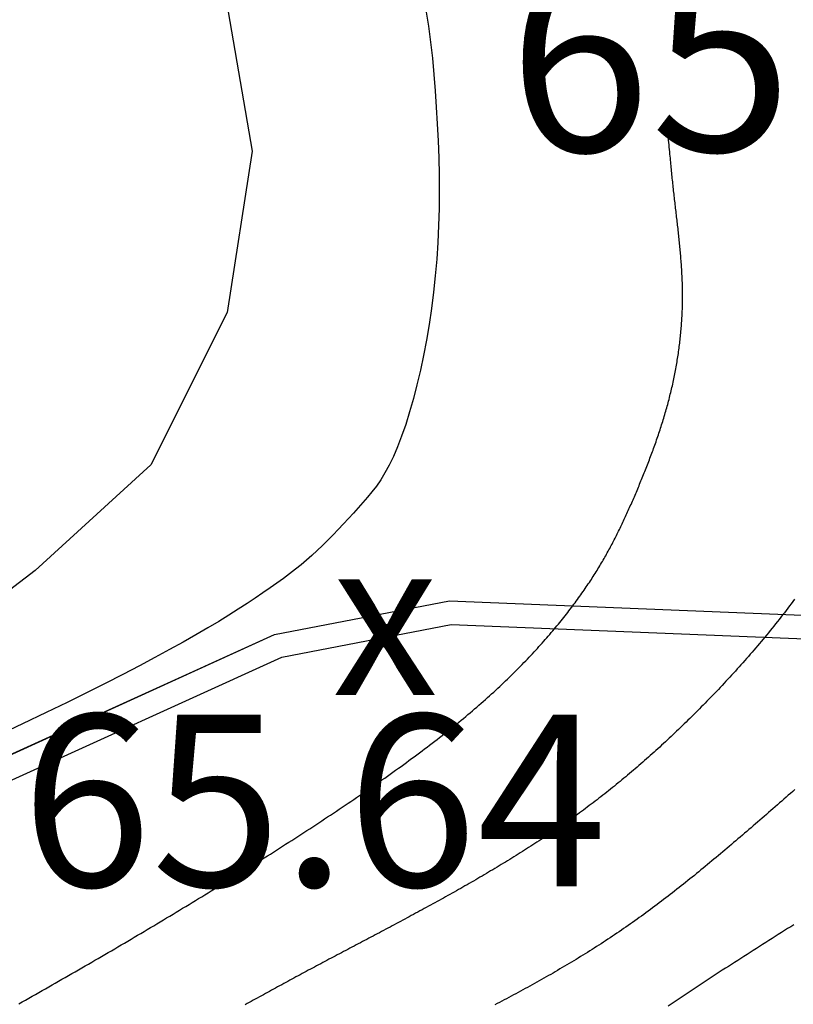
# Model space of a CAD drawing. Units: millimetres. Extents: x 34439 to 1569990, y 33828 to 815564.
# Drawn here: x 494262 to 504163, y 559069 to 571674 of the extents above; entities that cross this region are included whole.
import ezdxf
from ezdxf.enums import TextEntityAlignment as Align

# ---------------------------------------------------------------- set-up
doc = ezdxf.new("R2010")
doc.units = ezdxf.units.MM
for name, color, linetype in [('00_지형도(레벨1)', 7, 'Continuous'), ('00_지형도(콘타1)', 54, 'Continuous'), ('00_지형도(콘타5)', 40, 'Continuous'), ('FF', 8, 'Continuous'), ('TEXT', 7, 'Continuous'), ('XT', 2, 'Continuous')]:
    doc.layers.add(name, color=color, linetype=linetype)
doc.styles.add('HY울릉도M', font='txt')

msp = doc.modelspace()

# ---------------------------------------------------------------- linework, layer by layer
at = {"layer": '00_지형도(콘타1)', "elevation": 10843.332}
msp.add_lwpolyline([(491307.599, 576217.826), (493309.925, 575789.073), (495622.694, 574374.386), (496818.957, 572421.724), (497237.641, 569990.859), (496918.632, 567927.211), (495941.687, 565974.549), (494459.641, 564624.374), (493323.689, 563755.326), (491175.542, 562598.985)], dxfattribs=at)
at = {"layer": '00_지형도(콘타1)'}
for points in [[(499459.856, 571797.111), (499493.035, 571592.591), (499520.563, 571387.615), (499543.448, 571181.676), (499562.696, 570974.264), (499579.317, 570764.871), (499594.091, 570553.145), (499606.907, 570339.364), (499617.427, 570123.961), (499625.314, 569907.372), (499630.23, 569690.03), (499631.838, 569472.37), (499629.801, 569254.825), (499623.78, 569037.831), (499613.515, 568821.828), (499599.049, 568607.281), (499580.498, 568394.663), (499557.982, 568184.445), (499531.619, 567977.1), (499501.527, 567773.099), (499467.824, 567572.915), (499430.629, 567377.02), (499390.104, 567186.003), (499346.595, 567000.933), (499300.49, 566822.993), (499252.179, 566653.369), (499202.05, 566493.246), (499150.492, 566343.809), (499097.896, 566206.244), (499044.65, 566081.735), (498991.051, 565970.937), (498937.023, 565872.383), (498882.4, 565784.076), (498827.012, 565704.018), (498770.692, 565630.213), (498713.273, 565560.662), (498654.587, 565493.368), (498594.466, 565426.334), (498532.799, 565357.988), (498469.704, 565288.465), (498405.359, 565218.324), (498339.937, 565148.125), (498273.615, 565078.429), (498206.57, 565009.794), (498138.975, 564942.78), (498071.008, 564877.949), (498002.711, 564815.655), (497933.6, 564755.443), (497863.057, 564696.652), (497790.463, 564638.621), (497715.202, 564580.691), (497636.656, 564522.2), (497554.208, 564462.489), (497467.24, 564400.898), (497375.099, 564336.838), (497277, 564270.016), (497172.12, 564200.21), (497059.639, 564127.199), (496938.734, 564050.76), (496808.585, 563970.672), (496668.369, 563886.714), (496517.267, 563798.665), (496354.552, 563706.328), (496179.883, 563609.613), (495993.018, 563508.457), (495793.71, 563402.794), (495581.716, 563292.561), (495356.791, 563177.692), (495118.691, 563058.124), (494867.172, 562933.793), (494599.063, 562803.378), (494299.493, 562660.539), (493950.664, 562497.679)], [(504179.52, 564255.64), (504157.975, 564226.572), (504136.316, 564197.567), (504114.547, 564168.626), (504092.668, 564139.75), (504070.682, 564110.941), (504048.593, 564082.198), (504026.401, 564053.524), (504004.111, 564024.919), (503981.723, 563996.385), (503959.24, 563967.921), (503936.666, 563939.531), (503914.001, 563911.214), (503891.249, 563882.971), (503868.412, 563854.804), (503845.493, 563826.714), (503822.492, 563798.701), (503799.414, 563770.767), (503776.261, 563742.913), (503753.034, 563715.14), (503729.736, 563687.448), (503706.37, 563659.84), (503682.938, 563632.316), (503659.442, 563604.877), (503635.885, 563577.523), (503612.269, 563550.257), (503588.596, 563523.08), (503564.87, 563495.991), (503541.091, 563468.993), (503517.263, 563442.086), (503493.388, 563415.272), (503469.469, 563388.551), (503445.507, 563361.925), (503421.506, 563335.394), (503397.467, 563308.96), (503373.393, 563282.624), (503349.286, 563256.386), (503325.149, 563230.248), (503300.984, 563204.211), (503276.793, 563178.276), (503252.579, 563152.443), (503228.345, 563126.715), (503204.092, 563101.092), (503179.822, 563075.575), (503155.54, 563050.165), (503131.246, 563024.863), (503106.943, 562999.67), (503082.633, 562974.588), (503058.32, 562949.617), (503034.005, 562924.759), (503009.69, 562900.014), (502985.378, 562875.383), (502961.071, 562850.868), (502936.771, 562826.468), (502912.479, 562802.185), (502888.196, 562778.019), (502863.926, 562753.972), (502839.669, 562730.043), (502815.428, 562706.233), (502791.203, 562682.544), (502766.994, 562658.974), (502742.801, 562635.522), (502718.622, 562612.189), (502694.458, 562588.972), (502670.306, 562565.873), (502646.168, 562542.889), (502622.041, 562520.021), (502597.924, 562497.267), (502573.817, 562474.626), (502549.719, 562452.098), (502525.627, 562429.681), (502501.54, 562407.375), (502477.458, 562385.178), (502453.378, 562363.089), (502429.299, 562341.107), (502405.22, 562319.231), (502381.139, 562297.461), (502357.056, 562275.794), (502332.967, 562254.23), (502308.874, 562232.769), (502284.772, 562211.408), (502260.663, 562190.147), (502236.543, 562168.984), (502212.412, 562147.92), (502188.268, 562126.952), (502164.111, 562106.08), (502139.937, 562085.302), (502115.747, 562064.618), (502091.538, 562044.026), (502067.31, 562023.526), (502043.06, 562003.116), (502018.788, 561982.796), (501994.492, 561962.563), (501970.171, 561942.418), (501945.823, 561922.359), (501921.447, 561902.386), (501897.041, 561882.496), (501872.605, 561862.689), (501848.136, 561842.965), (501823.634, 561823.321), (501799.096, 561803.757), (501774.523, 561784.272), (501749.911, 561764.865), (501725.26, 561745.534), (501700.569, 561726.279), (501675.835, 561707.099), (501651.058, 561687.992), (501626.236, 561668.958), (501601.369, 561649.995), (501576.453, 561631.103), (501551.489, 561612.28), (501526.474, 561593.526), (501501.407, 561574.839), (501476.287, 561556.218), (501451.113, 561537.662), (501425.883, 561519.17), (501400.596, 561500.742), (501375.251, 561482.376), (501349.847, 561464.071), (501324.384, 561445.827), (501298.859, 561427.642), (501273.273, 561409.516), (501247.625, 561391.447), (501221.913, 561373.435), (501196.138, 561355.48), (501170.301, 561337.581), (501144.403, 561319.737), (501118.445, 561301.948), (501092.427, 561284.214), (501066.35, 561266.534), (501040.215, 561248.908), (501014.022, 561231.335), (500987.774, 561213.816), (500961.471, 561196.349), (500935.114, 561178.935), (500908.704, 561161.573), (500882.243, 561144.263), (500855.733, 561127.005), (500829.173, 561109.798), (500802.567, 561092.643), (500775.913, 561075.538), (500749.215, 561058.484), (500722.473, 561041.48), (500695.688, 561024.526), (500668.862, 561007.621), (500641.995, 560990.767), (500615.09, 560973.961), (500588.146, 560957.204), (500561.166, 560940.495), (500534.151, 560923.835), (500507.102, 560907.222), (500480.02, 560890.658), (500452.906, 560874.14), (500425.762, 560857.67), (500398.588, 560841.247), (500371.387, 560824.87), (500344.158, 560808.539), (500316.905, 560792.254), (500289.627, 560776.015), (500262.325, 560759.821), (500235.002, 560743.672), (500207.658, 560727.568), (500180.295, 560711.508), (500152.914, 560695.493), (500125.515, 560679.521), (500098.101, 560663.593), (500070.672, 560647.709), (500043.23, 560631.867), (500015.776, 560616.068), (499988.31, 560600.312), (499960.835, 560584.598), (499933.352, 560568.925), (499905.862, 560553.295), (499878.365, 560537.705), (499850.864, 560522.157), (499823.359, 560506.649), (499795.852, 560491.182), (499768.343, 560475.755), (499740.835, 560460.367), (499713.328, 560445.019), (499685.823, 560429.711), (499658.322, 560414.441), (499630.826, 560399.21), (499603.334, 560384.017), (499575.85, 560368.862), (499548.373, 560353.744), (499520.905, 560338.663), (499493.447, 560323.619), (499465.999, 560308.61), (499438.562, 560293.638), (499411.136, 560278.7), (499383.721, 560263.796), (499356.318, 560248.925), (499328.928, 560234.088), (499301.551, 560219.282), (499274.187, 560204.508), (499246.836, 560189.765), (499219.499, 560175.052), (499192.177, 560160.369), (499164.869, 560145.714), (499137.575, 560131.087), (499110.296, 560116.488), (499083.033, 560101.915), (499055.785, 560087.367), (499028.552, 560072.845), (499001.336, 560058.347), (498974.136, 560043.873), (498946.953, 560029.422), (498919.786, 560014.994), (498892.637, 560000.586), (498865.505, 559986.2), (498838.39, 559971.834), (498811.294, 559957.487), (498784.215, 559943.159), (498757.156, 559928.848), (498730.114, 559914.556), (498703.092, 559900.279), (498676.09, 559886.019), (498649.106, 559871.773), (498622.143, 559857.542), (498595.2, 559843.325), (498568.277, 559829.121), (498541.375, 559814.928), (498514.494, 559800.748), (498487.634, 559786.578), (498460.795, 559772.419), (498433.978, 559758.269), (498407.183, 559744.127), (498380.411, 559729.994), (498353.661, 559715.868), (498326.934, 559701.748), (498300.23, 559687.634), (498273.55, 559673.525), (498246.893, 559659.421), (498220.26, 559645.321), (498193.651, 559631.223), (498167.067, 559617.128), (498140.507, 559603.034), (498113.973, 559588.941), (498087.464, 559574.849), (498060.98, 559560.755), (498034.523, 559546.661), (498008.091, 559532.564), (497981.686, 559518.465), (497955.307, 559504.362), (497928.955, 559490.256), (497902.629, 559476.145), (497876.329, 559462.029), (497850.056, 559447.907), (497823.81, 559433.779), (497797.589, 559419.644), (497771.395, 559405.502), (497745.226, 559391.353), (497719.081, 559377.196), (497692.96, 559363.032), (497666.86, 559348.86), (497640.782, 559334.681), (497614.723, 559320.494), (497588.682, 559306.299), (497562.66, 559292.096), (497536.653, 559277.886), (497510.662, 559263.668), (497484.683, 559249.443), (497458.717, 559235.21), (497432.762, 559220.97), (497406.816, 559206.723), (497380.878, 559192.469), (497354.946, 559178.207), (497329.02, 559163.939), (497303.098, 559149.664), (497277.177, 559135.382), (497251.259, 559121.093), (497225.339, 559106.797), (497199.418, 559092.495), (497173.494, 559078.187), (497147.566, 559063.872)], [(504183.427, 561818.741), (504155.436, 561794.032), (504127.428, 561769.352), (504099.404, 561744.699), (504071.368, 561720.074), (504043.322, 561695.478), (504015.268, 561670.91), (503987.21, 561646.37), (503959.15, 561621.86), (503931.088, 561597.379), (503903.028, 561572.928), (503874.972, 561548.508), (503846.922, 561524.117), (503818.88, 561499.758), (503790.847, 561475.43), (503762.825, 561451.134), (503734.812, 561426.872), (503706.809, 561402.644), (503678.816, 561378.452), (503650.832, 561354.296), (503622.856, 561330.178), (503594.89, 561306.099), (503566.933, 561282.059), (503538.983, 561258.061), (503511.04, 561234.105), (503483.104, 561210.192), (503455.174, 561186.324), (503427.248, 561162.502), (503399.327, 561138.728), (503371.409, 561115.002), (503343.493, 561091.325), (503315.579, 561067.7), (503287.667, 561044.127), (503259.755, 561020.608), (503231.842, 560997.143), (503203.928, 560973.734), (503176.012, 560950.383), (503148.093, 560927.09), (503120.171, 560903.857), (503092.245, 560880.684), (503064.313, 560857.574), (503036.376, 560834.528), (503008.432, 560811.546), (502980.48, 560788.63), (502952.521, 560765.782), (502924.553, 560743.002), (502896.575, 560720.291), (502868.586, 560697.652), (502840.587, 560675.085), (502812.576, 560652.591), (502784.551, 560630.172), (502756.514, 560607.829), (502728.462, 560585.563), (502700.395, 560563.376), (502672.313, 560541.268), (502644.214, 560519.241), (502616.097, 560497.296), (502587.963, 560475.435), (502559.81, 560453.659), (502531.637, 560431.968), (502503.444, 560410.365), (502475.229, 560388.85), (502446.993, 560367.424), (502418.735, 560346.09), (502390.452, 560324.848), (502362.146, 560303.699), (502333.815, 560282.645), (502305.458, 560261.686), (502277.074, 560240.825), (502248.664, 560220.062), (502220.225, 560199.399), (502191.758, 560178.837), (502163.261, 560158.375), (502134.735, 560138.016), (502106.179, 560117.759), (502077.592, 560097.607), (502048.973, 560077.559), (502020.322, 560057.616), (501991.639, 560037.78), (501962.924, 560018.048), (501934.176, 559998.422), (501905.396, 559978.899), (501876.584, 559959.479), (501847.741, 559940.16), (501818.866, 559920.943), (501789.96, 559901.826), (501761.023, 559882.809), (501732.054, 559863.89), (501703.056, 559845.067), (501674.028, 559826.34), (501644.969, 559807.708), (501615.882, 559789.168), (501586.766, 559770.72), (501557.621, 559752.363), (501528.448, 559734.095), (501499.247, 559715.914), (501470.019, 559697.821), (501440.764, 559679.812), (501411.482, 559661.888), (501382.174, 559644.047), (501352.84, 559626.287), (501323.48, 559608.608), (501294.096, 559591.007), (501264.686, 559573.484), (501235.252, 559556.038), (501205.794, 559538.667), (501176.312, 559521.369), (501146.807, 559504.144), (501117.279, 559486.991), (501087.729, 559469.908), (501058.156, 559452.893), (501028.561, 559435.946), (500998.945, 559419.065), (500969.308, 559402.249), (500939.65, 559385.497), (500909.972, 559368.807), (500880.274, 559352.178), (500850.557, 559335.61), (500820.82, 559319.099), (500791.064, 559302.646), (500761.29, 559286.249), (500731.497, 559269.907), (500701.687, 559253.618), (500671.86, 559237.382), (500642.016, 559221.196), (500612.155, 559205.06), (500582.277, 559188.972), (500552.384, 559172.932), (500522.476, 559156.937), (500492.552, 559140.987), (500462.614, 559125.08), (500432.661, 559109.215), (500402.694, 559093.391), (500372.713, 559077.606), (500342.72, 559061.859)], [(504170.409, 560088.139), (504130.502, 560063.063), (504090.564, 560037.943), (504050.601, 560012.781), (504010.619, 559987.579), (503970.623, 559962.341), (503930.619, 559937.067), (503890.613, 559911.761), (503850.61, 559886.424), (503810.617, 559861.06), (503770.638, 559835.669), (503730.68, 559810.256), (503690.748, 559784.82), (503650.848, 559759.366), (503610.986, 559733.896), (503571.167, 559708.411), (503531.397, 559682.913), (503491.681, 559657.406), (503452.026, 559631.892), (503412.436, 559606.372), (503372.914, 559580.848), (503333.466, 559555.323), (503294.095, 559529.799), (503254.806, 559504.277), (503215.603, 559478.76), (503176.491, 559453.25), (503137.472, 559427.749), (503098.546, 559402.257), (503059.712, 559376.776), (503020.969, 559351.307), (502982.314, 559325.852), (502943.747, 559300.41), (502905.266, 559274.983), (502866.87, 559249.573), (502828.557, 559224.18), (502790.325, 559198.806), (502752.17, 559173.45), (502714.09, 559148.114), (502676.081, 559122.799), (502638.143, 559097.505), (502600.27, 559072.234), (502562.461, 559046.985)]]:
    msp.add_lwpolyline(points, dxfattribs=at)
at = {"layer": '00_지형도(콘타5)'}
msp.add_lwpolyline([(494249.389, 559076.238), (494292.023, 559100.118), (494334.646, 559124.037), (494377.259, 559147.994), (494419.858, 559171.988), (494462.443, 559196.018), (494505.013, 559220.082), (494547.567, 559244.179), (494590.103, 559268.308), (494632.62, 559292.468), (494675.118, 559316.657), (494717.595, 559340.875), (494760.05, 559365.12), (494802.481, 559389.39), (494844.888, 559413.685), (494887.27, 559438.003), (494929.624, 559462.344), (494971.951, 559486.705), (495014.249, 559511.086), (495056.516, 559535.486), (495098.753, 559559.904), (495140.957, 559584.339), (495183.128, 559608.789), (495225.265, 559633.254), (495267.367, 559657.733), (495309.432, 559682.224), (495351.46, 559706.728), (495393.45, 559731.244), (495435.402, 559755.771), (495477.314, 559780.31), (495519.187, 559804.86), (495561.02, 559829.42), (495602.811, 559853.991), (495644.56, 559878.573), (495686.267, 559903.164), (495727.931, 559927.765), (495769.551, 559952.377), (495811.127, 559976.997), (495852.658, 560001.628), (495894.144, 560026.268), (495935.584, 560050.917), (495976.978, 560075.576), (496018.325, 560100.244), (496059.623, 560124.92), (496100.874, 560149.606), (496142.076, 560174.3), (496183.228, 560199.003), (496224.33, 560223.715), (496265.382, 560248.435), (496306.383, 560273.163), (496347.332, 560297.9), (496388.228, 560322.644), (496429.072, 560347.397), (496469.862, 560372.157), (496510.599, 560396.925), (496551.28, 560421.701), (496591.907, 560446.484), (496632.477, 560471.275), (496672.991, 560496.073), (496713.448, 560520.878), (496753.848, 560545.69), (496794.19, 560570.508), (496834.472, 560595.334), (496874.696, 560620.166), (496914.86, 560645.005), (496954.963, 560669.851), (496995.005, 560694.702), (497034.986, 560719.56), (497074.904, 560744.424), (497114.76, 560769.294), (497154.552, 560794.169), (497194.28, 560819.051), (497233.944, 560843.938), (497273.543, 560868.83), (497313.076, 560893.728), (497352.543, 560918.631), (497391.942, 560943.539), (497431.275, 560968.453), (497470.54, 560993.371), (497509.735, 561018.294), (497548.862, 561043.222), (497587.919, 561068.154), (497626.905, 561093.09), (497665.82, 561118.031), (497704.662, 561142.976), (497743.431, 561167.924), (497782.125, 561192.877), (497820.745, 561217.832), (497859.287, 561242.792), (497897.753, 561267.754), (497936.139, 561292.719), (497974.444, 561317.686), (498012.664, 561342.655), (498050.799, 561367.625), (498088.845, 561392.597), (498126.8, 561417.569), (498164.662, 561442.541), (498202.428, 561467.513), (498240.097, 561492.484), (498277.665, 561517.454), (498315.13, 561542.422), (498352.489, 561567.388), (498389.74, 561592.352), (498426.88, 561617.312), (498463.906, 561642.268), (498500.815, 561667.221), (498537.606, 561692.169), (498574.276, 561717.112), (498610.821, 561742.049), (498647.239, 561766.98), (498683.529, 561791.905), (498719.686, 561816.822), (498755.708, 561841.732), (498791.594, 561866.635), (498827.339, 561891.528), (498862.942, 561916.413), (498898.4, 561941.288), (498933.711, 561966.153), (498968.871, 561991.008), (499003.878, 562015.852), (499038.729, 562040.685), (499073.423, 562065.506), (499107.956, 562090.314), (499142.325, 562115.11), (499176.528, 562139.892), (499210.563, 562164.661), (499244.427, 562189.415), (499278.116, 562214.154), (499311.629, 562238.879), (499344.963, 562263.587), (499378.116, 562288.28), (499411.084, 562312.955), (499443.865, 562337.614), (499476.457, 562362.254), (499508.856, 562386.877), (499541.061, 562411.481), (499573.068, 562436.066), (499604.875, 562460.631), (499636.48, 562485.177), (499667.879, 562509.701), (499699.071, 562534.205), (499730.051, 562558.687), (499760.819, 562583.147), (499791.371, 562607.585), (499821.705, 562631.999), (499851.818, 562656.39), (499881.708, 562680.758), (499911.373, 562705.1), (499940.811, 562729.417), (499970.02, 562753.709), (499998.997, 562777.974), (500027.741, 562802.212), (500056.25, 562826.423), (500084.522, 562850.605), (500112.558, 562874.759), (500140.356, 562898.882), (500167.918, 562922.974), (500195.243, 562947.035), (500222.332, 562971.062), (500249.186, 562995.055), (500275.804, 563019.014), (500302.187, 563042.936), (500328.336, 563066.822), (500354.251, 563090.67), (500379.933, 563114.478), (500405.383, 563138.246), (500430.602, 563161.973), (500455.591, 563185.658), (500480.35, 563209.299), (500504.88, 563232.896), (500529.183, 563256.448), (500553.259, 563279.952), (500577.109, 563303.409), (500600.733, 563326.818), (500624.133, 563350.176), (500647.309, 563373.484), (500670.262, 563396.74), (500692.993, 563419.942), (500715.504, 563443.091), (500737.793, 563466.184), (500759.863, 563489.222), (500781.715, 563512.202), (500803.348, 563535.123), (500824.765, 563557.985), (500845.965, 563580.787), (500866.95, 563603.527), (500887.721, 563626.204), (500908.277, 563648.818), (500928.621, 563671.367), (500948.753, 563693.85), (500968.673, 563716.266), (500988.383, 563738.614), (501007.883, 563760.892), (501027.175, 563783.101), (501046.258, 563805.239), (501065.135, 563827.304), (501083.805, 563849.296), (501102.27, 563871.214), (501120.53, 563893.056), (501138.586, 563914.821), (501156.44, 563936.509), (501174.091, 563958.118), (501191.541, 563979.647), (501208.79, 564001.096), (501225.84, 564022.462), (501242.691, 564043.746), (501259.344, 564064.945), (501275.8, 564086.059), (501292.059, 564107.088), (501308.123, 564128.028), (501323.992, 564148.882), (501339.669, 564169.647), (501355.153, 564190.323), (501370.447, 564210.91), (501385.551, 564231.408), (501400.467, 564251.816), (501415.195, 564272.133), (501429.738, 564292.36), (501444.097, 564312.498), (501458.275, 564332.549), (501472.275, 564352.515), (501486.099, 564372.398), (501499.75, 564392.201), (501513.231, 564411.924), (501526.544, 564431.571), (501539.691, 564451.143), (501552.676, 564470.643), (501565.502, 564490.073), (501578.171, 564509.437), (501590.687, 564528.736), (501603.053, 564547.973), (501615.27, 564567.151), (501627.343, 564586.273), (501639.275, 564605.341), (501651.067, 564624.358), (501662.724, 564643.326), (501674.248, 564662.248), (501685.642, 564681.127), (501696.909, 564699.966), (501708.053, 564718.766), (501719.075, 564737.531), (501729.979, 564756.263), (501740.767, 564774.965), (501751.444, 564793.639), (501762.012, 564812.289), (501772.473, 564830.916), (501782.83, 564849.523), (501793.088, 564868.114), (501803.248, 564886.69), (501813.313, 564905.254), (501823.287, 564923.809), (501833.172, 564942.358), (501842.972, 564960.903), (501852.689, 564979.446), (501862.326, 564997.991), (501871.887, 565016.54), (501881.373, 565035.095), (501890.789, 565053.66), (501900.137, 565072.236), (501909.419, 565090.827), (501918.64, 565109.435), (501927.802, 565128.063), (501936.907, 565146.713), (501945.959, 565165.388), (501954.961, 565184.091), (501963.916, 565202.824), (501972.826, 565221.59), (501981.695, 565240.392), (501990.526, 565259.231), (501999.321, 565278.111), (502008.083, 565297.035), (502016.816, 565316.005), (502025.523, 565335.023), (502034.205, 565354.093), (502042.866, 565373.216), (502051.508, 565392.394), (502060.132, 565411.629), (502068.742, 565430.924), (502077.339, 565450.279), (502085.926, 565469.698), (502094.505, 565489.183), (502103.077, 565508.734), (502111.642, 565528.352), (502120.201, 565548.036), (502128.75, 565567.786), (502137.292, 565587.602), (502145.823, 565607.482), (502154.344, 565627.426), (502162.855, 565647.434), (502171.353, 565667.505), (502179.838, 565687.638), (502188.309, 565707.832), (502196.764, 565728.086), (502205.201, 565748.399), (502213.619, 565768.769), (502222.017, 565789.195), (502230.392, 565809.677), (502238.745, 565830.214), (502247.072, 565850.803), (502255.374, 565871.444), (502263.648, 565892.136), (502271.892, 565912.877), (502280.106, 565933.667), (502288.288, 565954.504), (502296.436, 565975.388), (502304.55, 565996.317), (502312.627, 566017.29), (502320.666, 566038.305), (502328.666, 566059.362), (502336.625, 566080.46), (502344.542, 566101.598), (502352.415, 566122.773), (502360.244, 566143.986), (502368.025, 566165.235), (502375.759, 566186.519), (502383.443, 566207.837), (502391.076, 566229.187), (502398.656, 566250.569), (502406.183, 566271.981), (502413.655, 566293.423), (502421.07, 566314.892), (502428.426, 566336.389), (502435.723, 566357.912), (502442.959, 566379.459), (502450.133, 566401.03), (502457.242, 566422.623), (502464.286, 566444.238), (502471.263, 566465.873), (502478.172, 566487.527), (502485.01, 566509.199), (502491.778, 566530.888), (502498.473, 566552.592), (502505.093, 566574.311), (502511.638, 566596.044), (502518.106, 566617.789), (502524.496, 566639.545), (502530.805, 566661.311), (502537.033, 566683.086), (502543.179, 566704.868), (502549.24, 566726.658), (502555.217, 566748.454), (502561.107, 566770.255), (502566.91, 566792.06), (502572.624, 566813.868), (502578.248, 566835.678), (502583.781, 566857.489), (502589.223, 566879.301), (502594.573, 566901.114), (502599.831, 566922.926), (502604.998, 566944.739), (502610.072, 566966.551), (502615.053, 566988.363), (502619.942, 567010.173), (502624.737, 567031.982), (502629.44, 567053.789), (502634.049, 567075.594), (502638.566, 567097.398), (502642.989, 567119.199), (502647.319, 567140.998), (502651.557, 567162.795), (502655.701, 567184.589), (502659.752, 567206.381), (502663.711, 567228.169), (502667.576, 567249.955), (502671.348, 567271.737), (502675.027, 567293.516), (502678.613, 567315.291), (502682.106, 567337.063), (502685.506, 567358.83), (502688.813, 567380.594), (502692.027, 567402.354), (502695.148, 567424.109), (502698.176, 567445.859), (502701.111, 567467.605), (502703.953, 567489.347), (502706.702, 567511.083), (502709.357, 567532.814), (502711.92, 567554.539), (502714.39, 567576.26), (502716.767, 567597.974), (502719.05, 567619.683), (502721.241, 567641.386), (502723.339, 567663.082), (502725.344, 567684.773), (502727.255, 567706.456), (502729.074, 567728.134), (502730.8, 567749.804), (502732.432, 567771.468), (502733.972, 567793.124), (502735.418, 567814.773), (502736.772, 567836.415), (502738.033, 567858.049), (502739.2, 567879.676), (502740.275, 567901.294), (502741.256, 567922.905), (502742.145, 567944.507), (502742.941, 567966.101), (502743.643, 567987.686), (502744.253, 568009.263), (502744.769, 568030.831), (502745.193, 568052.39), (502745.524, 568073.939), (502745.762, 568095.479), (502745.907, 568117.011), (502745.961, 568138.533), (502745.923, 568160.046), (502745.793, 568181.55), (502745.573, 568203.045), (502745.262, 568224.531), (502744.86, 568246.008), (502744.37, 568267.477), (502743.793, 568288.938), (502743.13, 568310.393), (502742.383, 568331.842), (502741.553, 568353.286), (502740.643, 568374.725), (502739.654, 568396.162), (502738.588, 568417.595), (502737.445, 568439.027), (502736.23, 568460.458), (502734.942, 568481.889), (502733.585, 568503.321), (502732.16, 568524.756), (502730.669, 568546.193), (502729.114, 568567.635), (502727.497, 568589.082), (502725.82, 568610.534), (502724.085, 568631.994), (502722.294, 568653.462), (502720.449, 568674.938), (502718.551, 568696.425), (502716.602, 568717.922), (502714.606, 568739.432), (502712.562, 568760.954), (502710.475, 568782.49), (502708.344, 568804.041), (502706.173, 568825.607), (502703.963, 568847.19), (502701.716, 568868.791), (502699.434, 568890.411), (502697.12, 568912.05), (502694.774, 568933.709), (502692.399, 568955.391), (502689.997, 568977.095), (502687.57, 568998.822), (502685.119, 569020.574), (502682.647, 569042.351), (502680.156, 569064.155), (502677.647, 569085.986), (502675.123, 569107.846), (502672.585, 569129.735), (502670.035, 569151.654), (502667.476, 569173.604), (502664.909, 569195.587), (502662.336, 569217.603), (502659.759, 569239.653), (502657.18, 569261.739), (502654.601, 569283.86), (502652.023, 569306.019), (502649.45, 569328.215), (502646.882, 569350.451), (502644.323, 569372.727), (502641.772, 569395.044), (502639.234, 569417.403), (502636.708, 569439.804), (502634.198, 569462.25), (502631.705, 569484.741), (502629.229, 569507.278), (502626.771, 569529.863), (502624.334, 569552.496), (502621.917, 569575.18), (502619.521, 569597.915), (502617.149, 569620.702), (502614.799, 569643.543), (502612.471, 569666.439), (502610.162, 569689.394), (502607.869, 569712.409), (502605.589, 569735.486), (502603.321, 569758.627), (502601.062, 569781.835), (502598.809, 569805.112), (502596.557, 569828.492), (502594.286, 569852.135), (502591.974, 569876.234), (502589.598, 569900.981), (502587.138, 569926.569), (502584.569, 569953.19), (502581.87, 569981.036), (502579.019, 570010.301), (502576.011, 570040.993), (502572.913, 570072.398), (502569.813, 570103.618), (502566.794, 570133.756), (502563.943, 570161.912), (502561.346, 570187.19), (502559.087, 570208.692), (502557.254, 570225.52)], dxfattribs=at)
at = {"layer": 'FF'}
for p, q in [((459138.564, 546344.596), (497524.163, 563801.446)), ((459155.35, 546022.664), (497615.877, 563513.589)), ((459155.35, 546022.664), (497615.877, 563513.589))]:
    msp.add_line(p, q, dxfattribs=at)
at = {"layer": 'FF', "flags": 128}
for points in [[(459138.564, 546344.596), (497524.163, 563801.446), (499763.6, 564232.271), (518879.721, 563456.839), (521116.157, 563045.52), (522367.052, 562805.155), (524332.694, 561036.4)], [(497615.877, 563513.589), (499786.156, 563931.11), (518840.819, 563158.171), (521059.546, 562750.91), (522228.448, 562526.3), (524082.895, 560857.602), (524673.256, 559478.17)]]:
    msp.add_lwpolyline(points, dxfattribs=at)
at = {"layer": 'XT', "color": 7}
for p, q in [((497524.163, 563801.446), (499763.6, 564232.271)), ((497615.877, 563513.589), (499786.156, 563931.11))]:
    msp.add_line(p, q, dxfattribs=at)

# ---------------------------------------------------------------- texts
at = {"layer": '00_지형도(레벨1)', "style": 'HY울릉도M'}
msp.add_text('x', height=2000, dxfattribs=at).set_placement((498938.677, 563768.071), align=Align.MIDDLE)
msp.add_text('65.64', height=2200, dxfattribs=at).set_placement((494282.305, 560577.694))
at = {"layer": 'TEXT', "color": 3, "style": 'HY울릉도M'}
msp.add_text('65', height=2400, rotation=0.1643926, dxfattribs=at).set_placement((500520.587, 569982.672))

doc.saveas('drawing.dxf')
